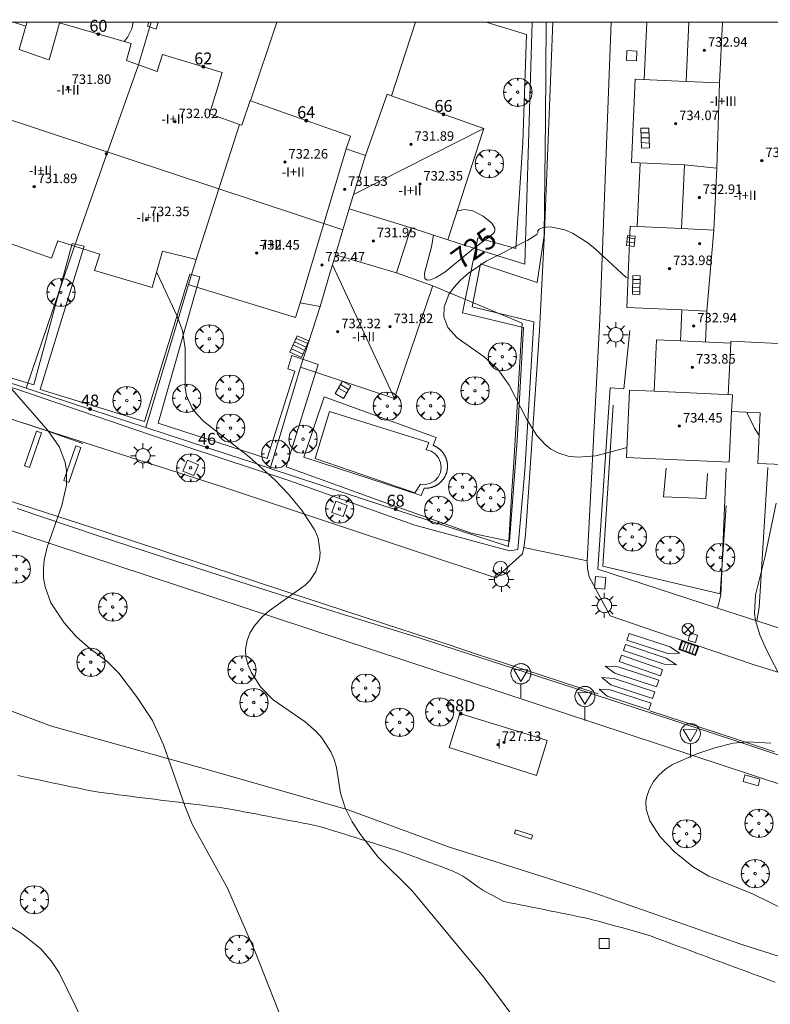
# Model space of a CAD drawing. Units: millimetres. Extents: x 423998 to 425003, y 4486999 to 4487501.
# Drawn here: x 424234 to 424298, y 4487417 to 4487500 of the extents above; entities that cross this region are included whole.
import ezdxf

# ---------------------------------------------------------------- set-up
doc = ezdxf.new("R2010")
doc.units = ezdxf.units.MM
doc.header["$MEASUREMENT"] = 0
doc.layers.get('0').update_dxf_attribs({"lineweight": 9})
for name, color, linetype, lineweight in [('1', 7, 'Continuous', 9), ('f012003p_num_plantas', 252, 'Continuous', 9), ('f022001p_portal', 7, 'Continuous', 9), ('f022001p_portal_texto', 7, 'Continuous', 9), ('f030026l_camino', 50, 'Continuous', 9), ('f031026l_pinturavial', 253, 'Continuous', 9), ('f040024s_piscina', 140, 'Continuous', 9), ('f050002l_curvanivel_cgn', 23, 'Continuous', 9), ('f050002l_curvanivel_mae', 213, 'Continuous', 9), ('f050009p_puntocotaconstruccionelevada', 211, 'Continuous', 9), ('f061013p_arbol', 91, 'Continuous', 9), ('f070045l_muro_mur', 30, 'MURO2', 9), ('f070045l_muro_tap', 11, 'MURO2', 9), ('f070045l_puerta', 11, 'Continuous', 9), ('f070047l_seto', 91, 'Continuous', 9), ('f070056l_edificacion_med', 221, 'Continuous', 9), ('f070056s_edificacion_edi', 240, 'Continuous', 9), ('f070058l_elementoconstruido_bordillo', 30, 'Continuous', 9), ('f071028l_acera_escalera', 11, 'Continuous', 9), ('f071028s_acera_escalera', 11, 'Continuous', 9), ('f081039p_poste', 7, 'Continuous', 9), ('f081046p_alcorque', 34, 'Continuous', 9), ('f081048p_armario', 7, 'Continuous', 9), ('f081049s_banco_asiento', 24, 'Continuous', 9), ('f081051p_bolardo', 7, 'Continuous', 9), ('f081055p_farola', 7, 'Continuous', 9), ('f081058p_imbornal', 7, 'Continuous', 9), ('f081065p_registro_circular', 7, 'Continuous', 9), ('f081065p_registro_cuadrado', 7, 'Continuous', 9), ('f081065s_registro_cuadrado', 7, 'Continuous', 9), ('f081068p_senal', 7, 'Continuous', 9), ('HOJAS', 7, 'Continuous', 9)]:
    doc.layers.add(name, color=color, linetype=linetype, lineweight=lineweight)
doc.styles.get("Standard").update_dxf_attribs({"font": 'arial.ttf'})
doc.styles.add('Style-s7210005_h', font='txt')
doc.linetypes.add('MURO2', pattern='A,3.1e-05,[1,muro2.shx,S=1,R=0,X=0,Y=0],-3.058844', length=3.058875)

# ---------------------------------------------------------------- blocks, each defined once
blk = doc.blocks.new('TVK2847S_ACAD_1_FMEBLOCK1')
at = {"layer": 'HOJAS'}
blk.add_lwpolyline([(-500, 250), (500, 250), (500, -250), (-500, -250)], close=True, dxfattribs=at)
blk = doc.blocks.new('punto_cota_construccion_elevada')
at = {"layer": 'f050009p_puntocotaconstruccionelevada'}
h = blk.add_hatch(color=256, dxfattribs=at)
h.dxf.hatch_style = 1
edge = h.paths.add_edge_path()
edge.add_arc((0, 0), 0.1, 0, 360)
blk.add_circle((0, 0), 0.1, dxfattribs=at)
blk = doc.blocks.new('arbol')
at = {"color": 0, "linetype": 'Continuous', "lineweight": 0, "flags": 128}
for points in [[(0.96, 0.012), (1.2, 0.036), (1.128, 0.468), (0.888, 0.804), (0.528, 0.528), (0.816, 0.876), (0.48, 1.104), (0.048, 1.176), (0.012, 0.96), (-0.048, 1.176), (-0.48, 1.104), (-0.816, 0.876), (-0.504, 0.528), (-0.864, 0.804), (-1.104, 0.468), (-1.188, 0.036), (-0.936, 0.012)], [(-0.936, 0.012), (-1.188, -0.048), (-1.104, -0.48), (-0.864, -0.804), (-0.504, -0.504), (-0.816, -0.876), (-0.48, -1.116)], [(-0.48, -1.116), (-0.048, -1.188), (0.012, -0.936), (0.048, -1.188), (0.48, -1.116), (0.816, -0.876), (0.528, -0.504), (0.888, -0.804), (1.128, -0.48), (1.2, -0.048), (0.96, 0.012)]]:
    blk.add_lwpolyline(points, dxfattribs=at)
at = {"color": 0, "linetype": 'Continuous', "lineweight": 0, "extrusion": (0, 0, -1)}
for start, end in [(180.0229, 7.59464), (7.22334, 180.0229)]:
    blk.add_arc((0, 0), 0.104, start, end, dxfattribs=at)
blk = doc.blocks.new('poste')
at = {"layer": 'f081039p_poste'}
for p, q in [((-0.354, 0.354), (0.354, -0.354)), ((-0.354, -0.354), (0.354, 0.354))]:
    blk.add_line(p, q, dxfattribs=at)
blk.add_circle((0, 0), 0.5, dxfattribs=at)
blk = doc.blocks.new('alcorque')
at = {"layer": 'f081046p_alcorque'}
blk.add_lwpolyline([(-0.5, -0.5), (0.5, -0.5), (0.5, 0.5), (-0.5, 0.5)], close=True, dxfattribs=at)
blk = doc.blocks.new('farola')
at = {"layer": '1'}
for points in [[(0, 1.05, 0), (0, 0.6, 0)], [(-1.05, 0, 0), (-0.59, 0, 0)], [(-0.75, 0.75, 0), (-0.42, 0.42, 0)], [(0.01, 0.61, 0), (0.09, 0.6, 0), (0.16, 0.58, 0), (0.24, 0.57, 0), (0.3, 0.52, 0), (0.37, 0.49, 0), (0.43, 0.43, 0), (0.48, 0.39, 0), (0.52, 0.31, 0), (0.57, 0.25, 0), (0.6, 0.18, 0), (0.61, 0.1, 0), (0.61, 0.03, 0), (0.61, -0.03, 0), (0.61, -0.11, 0), (0.6, -0.18, 0), (0.57, -0.26, 0), (0.52, -0.32, 0), (0.48, -0.39, 0), (0.43, -0.44, 0), (0.37, -0.5, 0), (0.3, -0.53, 0), (0.24, -0.57, 0), (0.16, -0.59, 0), (0.09, -0.6, 0), (0, -0.62, 0), (-0.06, -0.6, 0), (-0.14, -0.59, 0), (-0.21, -0.57, 0), (-0.27, -0.53, 0), (-0.35, -0.5, 0), (-0.41, -0.44, 0), (-0.45, -0.39, 0), (-0.5, -0.32, 0), (-0.54, -0.26, 0), (-0.57, -0.18, 0), (-0.59, -0.11, 0), (-0.59, -0.03, 0), (-0.59, 0.03, 0), (-0.59, 0.1, 0), (-0.57, 0.18, 0), (-0.54, 0.25, 0), (-0.5, 0.31, 0), (-0.45, 0.39, 0), (-0.41, 0.43, 0), (-0.35, 0.49, 0), (-0.27, 0.52, 0), (-0.21, 0.57, 0), (-0.14, 0.58, 0), (-0.06, 0.6, 0), (0.01, 0.61, 0)], [(0.75, 0.75, 0), (0.43, 0.43, 0)], [(1.05, 0, 0), (0.61, 0, 0)], [(-0.75, -0.74, 0), (-0.42, -0.41, 0)], [(0, -1.05, 0), (0, -0.62, 0)], [(0.75, -0.75, 0), (0.43, -0.44, 0)]]:
    blk.add_polyline3d(points, dxfattribs=at)
blk = doc.blocks.new('B129')
at = {"layer": 'f081065p_registro_circular'}
for points in [[(0, 0.591, 0), (0.102, 0.575, 0), (0.22, 0.543, 0), (0.331, 0.48, 0), (0.496, 0.307, 0), (0.575, 0.094, 0), (0.567, -0.134, 0), (0.528, -0.236, 0), (0.472, -0.346, 0), (0.291, -0.496, 0), (0.189, -0.559, 0), (0.071, -0.583, 0), (-0.142, -0.567, 0), (-0.26, -0.52, 0), (-0.354, -0.465, 0), (-0.512, -0.283, 0), (-0.559, -0.181, 0), (-0.583, -0.063, 0), (-0.583, 0.047, 0), (-0.559, 0.165, 0), (-0.52, 0.268, 0), (-0.449, 0.362, 0), (-0.276, 0.52, 0), (-0.157, 0.567, 0), (0, 0.591, 0)], [(0, 0.008, 0), (0, 0, 0), (0, 0.008, 0)]]:
    blk.add_polyline3d(points, dxfattribs=at)
blk = doc.blocks.new('registro_cuadrado')
at = {"layer": 'f081065p_registro_cuadrado'}
blk.add_lwpolyline([(-0.42, 0.416), (-0.42, -0.424), (0.42, -0.424), (0.42, 0.416)], close=True, dxfattribs=at)
blk.add_polyline3d([(0, 0.003, 0), (0, -0.004, 0), (0, 0.003, 0)], dxfattribs=at)
blk = doc.blocks.new('señal')
at = {"layer": 'f081068p_senal'}
for points in [[(0, 2.869, 0), (0.102, 2.852, 0), (0.205, 2.852, 0), (0.307, 2.8, 0), (0.376, 2.766, 0), (0.478, 2.715, 0), (0.563, 2.647, 0), (0.632, 2.561, 0), (0.683, 2.493, 0), (0.734, 2.391, 0), (0.785, 2.305, 0), (0.82, 2.203, 0), (0.837, 2.1, 0), (0.837, 1.981, 0), (0.82, 1.878, 0), (0.785, 1.776, 0), (0.768, 1.69, 0), (0.717, 1.588, 0), (0.666, 1.486, 0), (0.581, 1.417, 0), (0.512, 1.366, 0), (0.427, 1.281, 0), (0.324, 1.229, 0), (0.256, 1.212, 0), (0.154, 1.178, 0), (0.051, 1.161, 0), (-0.051, 1.161, 0), (-0.154, 1.178, 0), (-0.256, 1.212, 0), (-0.342, 1.229, 0), (-0.444, 1.281, 0), (-0.512, 1.366, 0), (-0.598, 1.417, 0), (-0.666, 1.486, 0), (-0.717, 1.588, 0), (-0.768, 1.69, 0), (-0.803, 1.776, 0), (-0.82, 1.878, 0), (-0.854, 1.981, 0), (-0.854, 2.1, 0), (-0.82, 2.203, 0), (-0.803, 2.305, 0), (-0.751, 2.391, 0), (-0.7, 2.493, 0), (-0.649, 2.561, 0), (-0.563, 2.647, 0), (-0.495, 2.715, 0), (-0.393, 2.766, 0), (-0.307, 2.8, 0), (-0.205, 2.852, 0), (-0.102, 2.852, 0), (0, 2.869, 0)], [(0, 1.366, 0), (-0.598, 2.356, 0), (0.581, 2.339, 0), (0, 1.366, 0)], [(0, 1.161, 0), (0, 0, 0)]]:
    blk.add_polyline3d(points, dxfattribs=at)
blk = doc.blocks.new('imbornal_izq')
at = {"layer": 'f081051p_bolardo'}
h = blk.add_hatch(color=256, dxfattribs=at)
h.dxf.hatch_style = 1
h.paths.add_polyline_path([(0, 0), (0, -0.821), (1.499, -0.821), (1.499, 0)])
h.paths.add_polyline_path([(1.434, -0.065), (1.434, -0.756), (0.065, -0.756), (0.065, -0.065)], flags=16)
for p, q in [((0, 0), (1.499, 0)), ((0, -0.821), (0, 0)), ((1.499, 0), (1.499, -0.821)), ((1.499, -0.821), (0, -0.821))]:
    blk.add_line(p, q, dxfattribs=at)
blk.add_lwpolyline([(0.065, -0.065), (1.434, -0.065), (1.434, -0.756), (0.065, -0.756)], close=True, dxfattribs=at)
for points in [[(0.339, -0.065), (0.339, -0.756)], [(0.612, -0.065), (0.612, -0.756)], [(0.886, -0.065), (0.886, -0.756)], [(1.16, -0.065), (1.16, -0.756)]]:
    blk.add_lwpolyline(points, dxfattribs=at)
for p in [(0.339, -0.065), (0.612, -0.065), (0.886, -0.065), (1.16, -0.065)]:
    blk.add_point(p, dxfattribs=at)
blk = doc.blocks.new('portal_catastro')
at = {"layer": 'f022001p_portal'}
h = blk.add_hatch(color=256, dxfattribs=at)
h.dxf.hatch_style = 1
edge = h.paths.add_edge_path()
edge.add_arc((0, 0), 0.125, 0, 360)
blk.add_circle((0, 0), 0.125, dxfattribs=at)

msp = doc.modelspace()

# ---------------------------------------------------------------- linework, layer by layer
at = {"layer": 'f030026l_camino'}
for points in [[(424315.926, 4487415.968, 724.95), (424309.404, 4487417.899, 725.07), (424295.064, 4487422.462, 724.75), (424282.694, 4487426.761, 724.67), (424270.451, 4487430.636, 724.36), (424262.011, 4487433.758, 724.05), (424250.16, 4487437.147, 723.28), (424237.045, 4487440.797, 722.44), (424225.398, 4487445.162, 722.08), (424224.577, 4487446.643, 722.06), (424224.26, 4487448.389, 722.08), (424222.911, 4487450.109, 722.09), (424221.746, 4487451.352, 722.07)], [(424297.943, 4487419.261, 724.83), (424297.466, 4487419.438, 724.83), (424296.991, 4487419.614, 724.63), (424296.516, 4487419.79, 724.8), (424296.039, 4487419.967, 724.8), (424295.559, 4487420.145, 724.8), (424295.085, 4487420.321, 724.86), (424294.605, 4487420.499, 724.86), (424294.132, 4487420.675, 724.8), (424293.651, 4487420.853, 724.8), (424293.17, 4487421.032, 724.85), (424292.699, 4487421.207, 724.84), (424292.227, 4487421.382, 724.84), (424291.757, 4487421.556, 724.77), (424291.282, 4487421.733, 724.7), (424290.805, 4487421.91, 724.7), (424290.329, 4487422.087, 724.56), (424289.852, 4487422.264, 724.56), (424289.377, 4487422.44, 724.66), (424288.899, 4487422.618, 724.66), (424288.424, 4487422.794, 724.66), (424287.942, 4487422.973, 724.66), (424287.468, 4487423.144, 724.73), (424286.986, 4487423.307, 724.73), (424286.498, 4487423.445, 724.73), (424286.007, 4487423.581, 724.68), (424285.518, 4487423.714, 724.68), (424285.027, 4487423.848, 724.6), (424284.539, 4487423.981, 724.69), (424284.047, 4487424.116, 724.74), (424283.559, 4487424.248, 724.74), (424283.068, 4487424.382, 724.74), (424282.579, 4487424.512, 724.67), (424282.086, 4487424.637, 724.64), (424281.594, 4487424.741, 724.64), (424281.093, 4487424.844, 724.66), (424280.59, 4487424.945, 724.56), (424280.097, 4487425.044, 724.56), (424279.603, 4487425.144, 724.54), (424279.112, 4487425.243, 724.54), (424278.615, 4487425.343, 724.43), (424278.116, 4487425.443, 724.43), (424277.619, 4487425.543, 724.42), (424277.12, 4487425.644, 724.42), (424276.622, 4487425.744, 724.36), (424276.119, 4487425.846, 724.39), (424275.623, 4487425.946, 724.32), (424275.125, 4487426.046, 724.32), (424274.682, 4487426.277, 724.32), (424274.237, 4487426.516, 724.31), (424273.794, 4487426.757, 724.27), (424273.346, 4487427, 724.29), (424272.921, 4487427.282, 724.29), (424272.506, 4487427.58, 724.28), (424272.098, 4487427.891, 724.27), (424271.676, 4487428.162, 724.27), (424271.236, 4487428.405, 724.29), (424270.775, 4487428.613, 724.24), (424270.31, 4487428.8, 724.24), (424269.841, 4487428.976, 724.26), (424269.368, 4487429.151, 724.17), (424268.889, 4487429.327, 724.17), (424268.416, 4487429.502, 724.17), (424267.937, 4487429.679, 724.17), (424267.464, 4487429.854, 724.17), (424266.986, 4487430.03, 724.19), (424266.506, 4487430.201, 724.19), (424266.018, 4487430.364, 724.09), (424265.539, 4487430.514, 724.09), (424265.051, 4487430.666, 724.07), (424264.571, 4487430.816, 724.07), (424264.083, 4487430.969, 724), (424263.603, 4487431.119, 724.01), (424263.115, 4487431.272, 724.01), (424262.628, 4487431.424, 724), (424262.138, 4487431.577, 723.97), (424261.654, 4487431.728, 723.97), (424261.168, 4487431.88, 723.97), (424260.688, 4487432.03, 723.89), (424260.206, 4487432.181, 723.88), (424259.716, 4487432.322, 723.83), (424259.221, 4487432.444, 723.86), (424258.724, 4487432.541, 723.86), (424258.225, 4487432.638, 723.79), (424257.728, 4487432.734, 723.8), (424257.23, 4487432.831, 723.8), (424256.732, 4487432.927, 723.73), (424256.234, 4487433.023, 723.67), (424255.736, 4487433.119, 723.67), (424255.239, 4487433.215, 723.67), (424254.737, 4487433.312, 723.59), (424254.246, 4487433.407, 723.59), (424253.751, 4487433.503, 723.55), (424253.25, 4487433.6, 723.55), (424252.756, 4487433.694, 723.45), (424252.257, 4487433.788, 723.39), (424251.761, 4487433.868, 723.39), (424251.257, 4487433.942, 723.33), (424250.761, 4487434.006, 723.33), (424250.263, 4487434.07, 723.15), (424249.758, 4487434.133, 723.15), (424249.254, 4487434.197, 723.15), (424248.75, 4487434.261, 723.15), (424248.246, 4487434.324, 723.05), (424247.743, 4487434.388, 722.98), (424247.238, 4487434.452, 722.98), (424246.735, 4487434.515, 722.91), (424246.23, 4487434.579, 722.91), (424245.728, 4487434.642, 722.78), (424245.223, 4487434.706, 722.78), (424244.721, 4487434.769, 722.78), (424244.216, 4487434.833, 722.7), (424243.714, 4487434.896, 722.7), (424243.208, 4487434.96, 722.68), (424242.707, 4487435.024, 722.58), (424242.201, 4487435.087, 722.58), (424241.699, 4487435.152, 722.56), (424241.194, 4487435.218, 722.56), (424240.697, 4487435.3, 722.46), (424240.199, 4487435.391, 722.46), (424239.7, 4487435.494, 722.46), (424239.203, 4487435.597, 722.43), (424238.706, 4487435.7, 722.46), (424238.208, 4487435.804, 722.36), (424237.711, 4487435.907, 722.36), (424237.214, 4487436.011, 722.35), (424236.717, 4487436.115, 722.35), (424236.219, 4487436.218, 722.34), (424235.723, 4487436.322, 722.34), (424235.225, 4487436.425, 722.3), (424234.729, 4487436.529, 722.3), (424234.231, 4487436.632, 722.24)]]:
    msp.add_polyline3d(points, dxfattribs=at)
at = {"layer": 'f031026l_pinturavial'}
for points in [[(424239.689, 4487464.562, 723.172), (424238.1, 4487465.121, 723.183), (424236.688, 4487465.619, 723.193), (424235.981, 4487465.863, 723.192), (424234.917, 4487466.219, 723.172), (424234.354, 4487466.401, 723.151), (424233.226, 4487466.753, 723.091), (424230.962, 4487467.435, 722.935), (424229.83, 4487467.777, 722.86)], [(424234.785, 4487462.684, 722.949), (424235.79, 4487465.613, 723.192), (424236.22, 4487465.466, 723.192), (424235.214, 4487462.536, 722.949), (424234.785, 4487462.684, 722.949)], [(424238.086, 4487461.445, 723.117), (424239.092, 4487464.375, 723.172), (424239.521, 4487464.227, 723.172), (424238.515, 4487461.298, 723.117), (424238.086, 4487461.445, 723.117)], [(424283.047, 4487443.5, 724.81), (424275.16, 4487446.081, 724.654), (424273.056, 4487446.775, 724.591), (424270.254, 4487447.705, 724.475), (424268.852, 4487448.167, 724.42), (424265.076, 4487449.405, 724.297), (424260.039, 4487451.052, 724.133), (424257.523, 4487451.878, 724.03), (424249.407, 4487454.545, 723.64), (424241.389, 4487457.18, 723.25), (424238.461, 4487458.134, 723.117), (424234.552, 4487459.396, 722.949), (424232.598, 4487460.029, 722.86), (424227.674, 4487461.631, 722.626)], [(424288.921, 4487446.897, 724.81), (424285.457, 4487448.031, 724.81), (424285.65, 4487448.582, 724.81), (424289.111, 4487447.455, 724.81), (424289.907, 4487446.941, 724.81), (424288.921, 4487446.897, 724.81)], [(424288.614, 4487445.994, 724.81), (424285.187, 4487447.15, 724.81), (424285.359, 4487447.668, 724.81), (424288.785, 4487446.497, 724.81), (424289.652, 4487445.956, 724.81), (424288.614, 4487445.994, 724.81)], [(424288.462, 4487445.547, 724.81), (424288.287, 4487445.035, 724.81), (424284.831, 4487446.224, 724.81), (424285.019, 4487446.758, 724.81), (424288.462, 4487445.547, 724.81)], [(424287.968, 4487444.098, 724.81), (424284.466, 4487445.238, 724.81), (424283.653, 4487445.839, 724.81), (424284.73, 4487445.784, 724.81), (424288.156, 4487444.649, 724.81), (424287.968, 4487444.098, 724.81)], [(424287.634, 4487443.115, 724.81), (424284.132, 4487444.255, 724.81), (424283.351, 4487444.873, 724.81), (424284.396, 4487444.801, 724.81), (424287.821, 4487443.666, 724.81), (424287.634, 4487443.115, 724.81)], [(424287.314, 4487442.176, 724.81), (424283.812, 4487443.316, 724.81), (424283.129, 4487443.901, 724.81), (424284.076, 4487443.861, 724.81), (424287.501, 4487442.726, 724.81), (424287.314, 4487442.176, 724.81)], [(424297.885, 4487438.641, 725.036), (424294.779, 4487439.663, 724.957), (424287.407, 4487442.094, 724.81)]]:
    msp.add_polyline3d(points, dxfattribs=at)
at = {"layer": 'f040024s_piscina'}
msp.add_polyline3d([(424267.625, 4487460.416, 724.616), (424263.175, 4487461.946, 724.538), (424259.245, 4487463.316, 724.538), (424260.445, 4487467.246, 724.705), (424265.735, 4487465.596, 724.538), (424268.795, 4487464.646, 724.616), (424268.585, 4487464.046, 724.616), (424268.995, 4487463.926, 724.616), (424269.345, 4487463.686, 724.616), (424269.625, 4487463.366, 724.616), (424269.795, 4487462.976, 724.616), (424269.855, 4487462.546, 724.616), (424269.785, 4487462.126, 724.616), (424269.595, 4487461.746, 724.616), (424269.305, 4487461.426, 724.616), (424268.935, 4487461.216, 724.616), (424268.515, 4487461.106, 724.616), (424268.095, 4487461.136, 724.616)], close=True, dxfattribs=at)
at = {"layer": 'f050002l_curvanivel_cgn'}
for points in [[(424243.931, 4487500, 724), (424243.82, 4487499.456, 724), (424243.488, 4487498.781, 724), (424243.18, 4487498.365, 724)], [(424285.483, 4487464.243, 724), (424282.86, 4487463.537, 724), (424281.355, 4487463.411, 724), (424280.534, 4487463.512, 724), (424279.757, 4487463.748, 724), (424279.078, 4487464.103, 724), (424278.598, 4487464.469, 724), (424277.895, 4487465.239, 724), (424277.061, 4487466.575, 724), (424275.556, 4487469.478, 724), (424274.611, 4487470.815, 724), (424273.461, 4487471.852, 724), (424271.182, 4487473.453, 724), (424270.394, 4487474.315, 724), (424270.055, 4487475.209, 724), (424270.092, 4487476.063, 724), (424270.489, 4487477.103, 724), (424270.897, 4487477.692, 724), (424271.457, 4487478.301, 724), (424272.142, 4487478.9, 724), (424273.618, 4487479.902, 724), (424277.129, 4487481.655, 724), (424277.887, 4487482.131, 724), (424277.967, 4487482.312, 724), (424277.979, 4487482.461, 724), (424278.098, 4487482.592, 724), (424278.418, 4487482.731, 724), (424279.042, 4487482.781, 724), (424280.241, 4487482.525, 724), (424280.903, 4487482.247, 724), (424282.175, 4487481.456, 724), (424282.835, 4487480.924, 724), (424285.373, 4487478.564, 724), (424285.564, 4487478.481, 724)], [(424245.896, 4487478.992, 724), (424245.913, 4487478.962, 724), (424247.589, 4487475.343, 724), (424248.071, 4487474.076, 724), (424248.301, 4487472.548, 724), (424248.288, 4487469.266, 724), (424248.422, 4487468.578, 724), (424248.901, 4487467.53, 724), (424249.281, 4487467.024, 724), (424249.878, 4487466.428, 724), (424253.683, 4487463.434, 724), (424255.887, 4487461.488, 724), (424256.979, 4487460.331, 724), (424258.096, 4487458.992, 724), (424259.225, 4487457.288, 724), (424259.493, 4487456.606, 724), (424259.657, 4487455.379, 724), (424259.6, 4487454.771, 724), (424259.287, 4487453.789, 724), (424258.795, 4487453.047, 724), (424258.392, 4487452.64, 724), (424255.365, 4487450.48, 724), (424254.744, 4487449.946, 724), (424254.1, 4487449.201, 724), (424253.751, 4487448.618, 724), (424253.51, 4487448.003, 724), (424253.383, 4487447.247, 724), (424253.414, 4487446.645, 724), (424253.575, 4487445.98, 724), (424253.847, 4487445.328, 724), (424254.643, 4487444.09, 724), (424255.699, 4487442.998, 724), (424258.401, 4487441.153, 724), (424259.328, 4487440.346, 724), (424259.801, 4487439.807, 724), (424260.561, 4487438.621, 724), (424260.835, 4487437.987, 724), (424261.032, 4487437.317, 724), (424261.384, 4487435.155, 724), (424261.768, 4487433.921, 724), (424262.343, 4487432.759, 724), (424263.042, 4487431.669, 724), (424264.552, 4487429.767, 724), (424267.416, 4487426.936, 724), (424273.408, 4487419.717, 724), (424278.7, 4487412.606, 724)], [(424233.722, 4487469.147, 723), (424236.76, 4487465.62, 723), (424237.718, 4487464.27, 723), (424238.194, 4487462.964, 723), (424238.308, 4487462.267, 723), (424238.305, 4487461.05, 723), (424237.931, 4487459.355, 723), (424236.682, 4487455.833, 723), (424236.442, 4487454.765, 723), (424236.369, 4487454.018, 723), (424236.385, 4487453.278, 723), (424236.509, 4487452.497, 723), (424236.999, 4487451.169, 723), (424238.114, 4487449.473, 723), (424239.126, 4487448.339, 723), (424240.312, 4487447.308, 723), (424241.696, 4487446.255, 723), (424242.719, 4487445.26, 723), (424244.217, 4487443.298, 723), (424245.541, 4487441.275, 723), (424246.483, 4487439.209, 723), (424248.267, 4487434.078, 723), (424248.902, 4487432.562, 723), (424251.868, 4487427.173, 723), (424254.182, 4487421.825, 723), (424256.925, 4487414.915, 723)], [(424231.441, 4487425.256, 722), (424234.525, 4487423.365, 722), (424236.14, 4487422.092, 722), (424237.032, 4487421.056, 722), (424237.688, 4487420.044, 722), (424239.817, 4487415.686, 722)]]:
    msp.add_polyline3d(points, dxfattribs=at)
at = {"layer": 'f050002l_curvanivel_mae'}
for points in [[(424269.186, 4487482.1, 725), (424269.035, 4487481.103, 725), (424268.431, 4487478.888, 725), (424268.455, 4487478.433, 725), (424268.662, 4487478.311, 725), (424268.932, 4487478.325, 725), (424269.368, 4487478.49, 725), (424270.141, 4487478.982, 725), (424272.56, 4487480.964, 725), (424273.943, 4487481.968, 725), (424274.294, 4487482.315, 725), (424274.368, 4487482.494, 725), (424274.351, 4487482.686, 725), (424274.097, 4487483.085, 725), (424273.388, 4487483.678, 725), (424272.5, 4487484.139, 725), (424271.792, 4487484.253, 725), (424271.171, 4487484.105, 725)], [(424295.566, 4487467.192, 725), (424295.61, 4487467.065, 725), (424296.208, 4487465.865, 725), (424296.589, 4487465.23, 725)], [(424298.029, 4487459.554, 725), (424297.089, 4487454.988, 725), (424296.3, 4487451.83, 725), (424296.201, 4487450.307, 725), (424296.29, 4487449.682, 725), (424296.658, 4487448.462, 725), (424297.206, 4487447.208, 725), (424298.53, 4487444.629, 725)], [(424297.575, 4487439.361, 725), (424295.648, 4487439.483, 725), (424294.399, 4487439.375, 725), (424292.861, 4487438.982, 725), (424291.356, 4487438.477, 725), (424289.306, 4487437.57, 725), (424288.714, 4487437.175, 725), (424288.166, 4487436.682, 725), (424287.712, 4487436.126, 725), (424287.362, 4487435.524, 725), (424287.135, 4487434.889, 725), (424287.063, 4487434.458, 725), (424287.083, 4487433.808, 725), (424287.394, 4487432.839, 725), (424288.269, 4487431.49, 725), (424289.486, 4487430.228, 725), (424291.084, 4487428.926, 725), (424292.36, 4487428.173, 725), (424296.034, 4487426.687, 725), (424300.782, 4487424.359, 725)]]:
    msp.add_polyline3d(points, dxfattribs=at)
at = {"layer": 'f070045l_muro_mur'}
for p, q in [((424287.139, 4487500, 725.428), (424286.915, 4487495.181, 724.708)), ((424286.594, 4487488.156, 724.646), (424286.344, 4487482.818, 724.306))]:
    msp.add_line(p, q, dxfattribs=at)
for points in [[(424293.834, 4487462.485, 724.538), (424293.384, 4487451.815, 724.891), (424293.085, 4487450.717, 724.891), (424283.034, 4487453.986, 724.673), (424284.054, 4487469.256, 723.778), (424285.224, 4487469.176, 723.778), (424285.724, 4487474.066, 723.778)], [(424288.764, 4487462.505, 724.538), (424288.544, 4487460.086, 724.538), (424292.104, 4487459.936, 724.538), (424292.254, 4487462.055, 724.538)], [(424296.405, 4487449.638, 724.891), (424296.594, 4487450.775, 724.891), (424297.334, 4487462.555, 726.212)]]:
    msp.add_polyline3d(points, dxfattribs=at)
at = {"layer": 'f070045l_muro_tap'}
for p, q in [((424235, 4487500, 723.944), (424234.894, 4487499.666, 723.923)), ((424245.446, 4487500, 725.251), (424244.384, 4487496.416, 725.088)), ((424256.009, 4487500, 724.553), (424253.804, 4487493.386, 724.634)), ((424267.673, 4487500, 724.412), (424265.654, 4487493.816, 724.268)), ((424234.934, 4487469.206, 723.5), (424238.984, 4487481.166, 724.95)), ((424244.994, 4487465.906, 723.498), (424248.574, 4487477.946, 724.68)), ((424248.804, 4487477.866, 724.68), (424248.804, 4487477.866, 724.68)), ((424258.014, 4487470.996, 724.705), (424255.464, 4487462.476, 724.028)), ((424236.689, 4487468.63, 723.5), (424234.934, 4487469.206, 723.5)), ((424244.994, 4487465.906, 723.498), (424238.825, 4487467.93, 723.499)), ((424275.917, 4487462.538, 724.581), (424275.8, 4487460.607, 724.565))]:
    msp.add_line(p, q, dxfattribs=at)
for points in [[(424277.512, 4487500, 724.761), (424276.884, 4487479.636, 725.418), (424274.624, 4487480.356, 725.418), (424270.394, 4487481.706, 725.418)], [(424307.816, 4487500, 727.382), (424304.67, 4487446.95, 726.047), (424296.405, 4487449.638, 724.891)], [(424269.145, 4487477.825, 725.418), (424276.656, 4487474.682, 724.682), (424275.917, 4487462.538, 724.581)], [(424234.934, 4487469.206, 723.5), (424230.701, 4487470.59, 723.288), (424229.007, 4487471.144, 723.203), (424225.424, 4487472.316, 723.024)], [(424255.464, 4487462.476, 724.028), (424254.09, 4487462.926, 723.958), (424251.932, 4487463.633, 723.849), (424244.994, 4487465.906, 723.498)], [(424275.8, 4487460.607, 724.565), (424275.514, 4487455.906, 724.526), (424262.024, 4487460.316, 724.538), (424255.464, 4487462.476, 724.028)]]:
    msp.add_polyline3d(points, dxfattribs=at)
at = {"layer": 'f070045l_puerta'}
for p, q in [((424236.689, 4487468.63, 723.5), (424238.825, 4487467.93, 723.499)), ((424251.932, 4487463.633, 723.849), (424254.09, 4487462.926, 723.958)), ((424275.917, 4487462.538, 724.581), (424275.8, 4487460.607, 724.565)), ((424296.405, 4487449.638, 725.04), (424293.085, 4487450.717, 724.82))]:
    msp.add_line(p, q, dxfattribs=at)
at = {"layer": 'f070047l_seto'}
msp.add_line((424245.123, 4487499.672, 725.765), (424245.234, 4487500, 725.762), dxfattribs=at)
for points in [[(424278.686, 4487500, 724.747), (424278.631, 4487491.774, 724.646), (424278.516, 4487482.071, 724.234), (424277.933, 4487478.112, 724.234), (424273.142, 4487479.667, 725.418), (424272.448, 4487476.068, 724.682), (424277.626, 4487474.796, 723.778), (424276.879, 4487462.303, 724.616), (424276.294, 4487455.66, 724.526), (424275.6, 4487455.54, 724.526), (424267.633, 4487457.683, 724.616), (424257.104, 4487461.421, 724.538), (424245.293, 4487465.31, 723.498), (424233.973, 4487469.184, 723.5), (424221.829, 4487472.454, 723.024), (424216.524, 4487474.095, 722.612), (424214.508, 4487475.122, 722.612), (424211.225, 4487476.535, 722.612), (424201.182, 4487479.588, 723.579), (424204.021, 4487488.488, 724.138), (424205.815, 4487494.005, 724.138)], [(424223.103, 4487473.246, 723.024), (424235.579, 4487469.49, 723.5), (424238.797, 4487481.375, 724.95), (424239.797, 4487481.162, 724.95), (424236.094, 4487469.101, 723.5), (424244.867, 4487466.43, 723.498), (424248.69, 4487478.809, 724.68), (424249.548, 4487478.574, 724.68), (424246.036, 4487466.278, 723.498), (424255.193, 4487463.309, 724.028), (424257.534, 4487470.66, 724.705), (424256.942, 4487470.857, 724.336), (424257.29, 4487471.955, 724.705), (424259.505, 4487471.207, 724.705), (424256.808, 4487462.611, 724.028), (424265.009, 4487459.621, 724.538), (424272.356, 4487457.028, 724.616), (424275.605, 4487456.362, 724.526), (424276.229, 4487464.819, 724.616), (424276.776, 4487474.323, 724.682), (424271.638, 4487475.569, 724.682), (424272.924, 4487481.862, 725.418), (424276.135, 4487480.957, 725.418), (424276.705, 4487489.888, 724.429), (424277.032, 4487498.952, 724.758), (424273.628, 4487500, 724.658)], [(424246.037, 4487500, 725.76), (424245.858, 4487499.423, 725.765), (424245.123, 4487499.672, 725.765)], [(424293.819, 4487459.347, 724.538), (424293.33, 4487451.918, 724.891), (424283.452, 4487454.259, 724.673), (424284.323, 4487467.796, 723.778)]]:
    msp.add_polyline3d(points, dxfattribs=at)
at = {"layer": 'f070056l_edificacion_med'}
for p, q in [((424221.865, 4487495.656, 732.955), (424261.575, 4487482.536, 732.955)), ((424293.265, 4487494.896, 737.005), (424293.025, 4487487.716, 737.005)), ((424273.425, 4487491.056, 732.605), (424262.465, 4487485.506, 732.605)), ((424261.855, 4487489.336, 724.268), (424257.975, 4487476.406, 724.705)), ((424267.325, 4487482.706, 725.418), (424262.095, 4487484.306, 724.924)), ((424292.795, 4487482.516, 737.005), (424292.205, 4487475.696, 737.005)), ((424266.085, 4487478.916, 724.924), (424260.945, 4487480.446, 724.924)), ((424260.694, 4487479.584, 733.575), (424265.915, 4487468.346, 733.575)), ((424293.985, 4487468.666, 725.083), (424294.225, 4487472.996, 725.083))]:
    msp.add_line(p, q, dxfattribs=at)
for points in [[(424290.465, 4487495.016, 725.355), (424293.265, 4487494.896, 725.355), (424293.51, 4487500, 725.505)], [(424244.385, 4487496.416, 725.088), (424241.775, 4487489.076, 725.088), (424241.695, 4487488.836, 725.088), (424238.985, 4487481.166, 724.95)], [(424252.885, 4487491.386, 724.634), (424251.135, 4487485.986, 724.68), (424249.215, 4487480.046, 724.68)], [(424263.475, 4487488.796, 724.268), (424262.465, 4487485.506, 724.924), (424262.085, 4487484.226, 724.924), (424261.575, 4487482.536, 724.924), (424260.925, 4487480.356, 724.924), (424260.694, 4487479.584, 724.924), (424260.515, 4487478.986, 724.924), (424259.655, 4487476.086, 724.705)], [(424290.075, 4487482.646, 725.284), (424292.795, 4487482.516, 725.284), (424293.025, 4487487.716, 725.355), (424290.315, 4487487.996, 725.355)], [(424292.095, 4487473.096, 725.083), (424292.205, 4487475.696, 725.083), (424290.085, 4487475.796, 725.083)], [(424289.985, 4487473.196, 725.083), (424294.225, 4487472.996, 725.083), (424294.225, 4487473.176, 725.083), (424299.905, 4487472.905, 726.574)], [(424287.775, 4487468.956, 725.083), (424294.345, 4487468.656, 725.083), (424294.285, 4487467.246, 725.083)]]:
    msp.add_polyline3d(points, dxfattribs=at)
at = {"layer": 'f070056s_edificacion_edi'}
msp.add_polyline3d([(424233.856, 4487500, 724.021), (424234.895, 4487499.666, 723.923), (424234.335, 4487497.716, 723.923), (424236.675, 4487496.886, 724.15), (424236.855, 4487496.826, 724.15), (424237.395, 4487498.726, 725.765), (424237.735, 4487499.936, 725.765), (424243.765, 4487498.196, 725.765), (424243.365, 4487496.786, 725.088), (424244.385, 4487496.416, 725.088), (424245.935, 4487495.866, 725.088), (424245.965, 4487495.956, 725.088), (424246.405, 4487497.276, 725.765), (424251.405, 4487495.776, 724.634), (424250.955, 4487494.296, 724.634), (424250.355, 4487492.306, 724.634), (424250.365, 4487492.296, 724.634), (424252.885, 4487491.386, 724.634), (424253.065, 4487491.326, 724.634), (424253.765, 4487493.406, 724.634), (424253.805, 4487493.386, 724.634), (424262.225, 4487490.406, 724.268), (424261.855, 4487489.336, 724.268), (424263.475, 4487488.796, 724.268), (424265.305, 4487493.946, 724.268), (424265.655, 4487493.816, 724.268), (424273.425, 4487491.056, 724.429), (424273.335, 4487490.796, 724.429), (424270.395, 4487481.706, 725.418), (424267.325, 4487482.706, 725.418), (424267.275, 4487482.576, 725.418), (424266.705, 4487480.846, 724.924), (424266.085, 4487478.916, 724.924), (424269.145, 4487477.826, 725.418), (424269.095, 4487477.686, 725.418), (424265.925, 4487468.376, 724.705), (424265.915, 4487468.346, 724.705), (424258.015, 4487470.996, 724.705), (424259.655, 4487476.086, 724.705), (424257.975, 4487476.406, 724.705), (424257.595, 4487475.176, 724.705), (424248.805, 4487477.866, 724.68), (424248.575, 4487477.946, 724.68), (424249.215, 4487480.046, 724.68), (424246.405, 4487480.736, 724.95), (424245.915, 4487479.056, 724.95), (424245.515, 4487477.696, 724.95), (424240.685, 4487479.116, 724.95), (424241.115, 4487480.486, 724.95), (424238.985, 4487481.166, 724.95), (424237.575, 4487481.606, 724.95), (424237.065, 4487480.146, 724.95), (424231.975, 4487481.936, 724.013)], dxfattribs=at)
for points in [[(424301.129, 4487500, 726.644), (424299.895, 4487472.655, 726.574), (424303.165, 4487472.505, 726.574), (424302.715, 4487462.625, 726.212), (424296.485, 4487462.895, 724.538), (424296.675, 4487467.145, 725.083), (424294.285, 4487467.246, 725.083), (424294.085, 4487463.005, 724.538), (424285.445, 4487463.386, 724.233), (424285.695, 4487469.056, 723.778), (424287.775, 4487468.956, 725.083), (424287.965, 4487473.296, 725.083), (424289.985, 4487473.196, 725.083), (424290.085, 4487475.796, 725.083), (424285.455, 4487475.996, 723.778), (424285.755, 4487482.846, 724.234), (424290.075, 4487482.646, 725.284), (424290.315, 4487487.996, 725.355), (424285.855, 4487488.196, 724.646), (424286.165, 4487495.216, 724.646), (424290.465, 4487495.016, 725.355), (424290.688, 4487500, 725.497)], [(424277.865, 4487436.636, 724.851), (424270.525, 4487439.006, 724.634), (424271.425, 4487441.856, 724.634), (424277.075, 4487440.106, 724.829), (424278.775, 4487439.586, 724.829)]]:
    msp.add_polyline3d(points, close=True, dxfattribs=at)
at = {"layer": 'f070058l_elementoconstruido_bordillo'}
msp.add_line((424282.12, 4487454.711, 724.56), (424276.787, 4487455.831, 724.49), dxfattribs=at)
for points in [[(424279.231, 4487500, 724.836), (424278.528, 4487482.333, 724.168), (424278.105, 4487474.06, 723.772), (424277.116, 4487459.247, 724.443), (424276.932, 4487456.869, 724.582), (424276.787, 4487455.831, 724.627), (424276.7, 4487455.295, 724.654), (424274.441, 4487453.264, 724.923), (424267.682, 4487455.501, 724.729), (424251.351, 4487460.951, 723.879), (424234.37, 4487466.377, 723.154), (424219.5, 4487471.331, 722.781), (424206.867, 4487475.329, 722.826), (424192.509, 4487480.086, 723.123), (424174.349, 4487486.099, 723.659), (424160.826, 4487490.41, 724.087), (424159.731, 4487490.759, 724.122), (424154.37, 4487492.512, 724.13), (424147.209, 4487494.853, 724.14), (424134.244, 4487498.901, 724.455)], [(424383.57, 4487417.92, 726.29), (424381.368, 4487418.668, 726.24), (424371.658, 4487421.609, 726.12), (424358.4, 4487425.915, 726.01), (424340.199, 4487431.839, 725.77), (424324.636, 4487436.887, 725.58), (424310.683, 4487441.477, 725.34), (424296.102, 4487445.966, 724.94), (424287.915, 4487448.753, 724.9), (424284.071, 4487450.061, 724.69), (424282.307, 4487453.342, 724.56), (424282.147, 4487454.041, 724.56), (424282.12, 4487454.711, 724.56), (424283.198, 4487475.029, 723.71), (424284.142, 4487500, 724.592)], [(424269.169, 4487464.408, 724.56), (424269.2, 4487464.396, 724.56), (424269.23, 4487464.384, 724.56), (424269.26, 4487464.371, 724.56), (424269.29, 4487464.357, 724.56), (424269.32, 4487464.343, 724.56), (424269.349, 4487464.329, 724.56), (424269.379, 4487464.314, 724.56), (424269.408, 4487464.298, 724.56), (424269.436, 4487464.282, 724.56), (424269.465, 4487464.266, 724.56), (424269.493, 4487464.249, 724.56), (424269.52, 4487464.231, 724.56), (424269.548, 4487464.213, 724.56), (424269.575, 4487464.195, 724.56), (424269.602, 4487464.176, 724.56), (424269.628, 4487464.156, 724.56), (424269.654, 4487464.136, 724.56), (424269.68, 4487464.116, 724.56), (424269.706, 4487464.095, 724.56), (424269.731, 4487464.074, 724.56), (424269.755, 4487464.052, 724.56), (424269.78, 4487464.03, 724.56), (424269.803, 4487464.007, 724.58), (424269.827, 4487463.984, 724.58), (424269.85, 4487463.961, 724.58), (424269.873, 4487463.937, 724.58), (424269.895, 4487463.913, 724.58), (424269.917, 4487463.888, 724.58), (424269.938, 4487463.863, 724.58), (424269.959, 4487463.838, 724.58), (424269.979, 4487463.812, 724.58), (424269.999, 4487463.786, 724.58), (424270.019, 4487463.76, 724.58), (424270.038, 4487463.733, 724.58), (424270.056, 4487463.706, 724.58), (424270.075, 4487463.679, 724.58), (424270.092, 4487463.651, 724.58), (424270.109, 4487463.623, 724.58), (424270.126, 4487463.595, 724.58), (424270.142, 4487463.566, 724.58), (424270.158, 4487463.537, 724.58), (424270.173, 4487463.508, 724.58), (424270.188, 4487463.479, 724.58), (424270.202, 4487463.449, 724.58), (424270.215, 4487463.419, 724.58), (424270.228, 4487463.389, 724.58), (424270.241, 4487463.359, 724.58), (424270.253, 4487463.328, 724.55), (424270.264, 4487463.297, 724.55), (424270.275, 4487463.266, 724.55), (424270.285, 4487463.235, 724.55), (424270.295, 4487463.204, 724.55), (424270.304, 4487463.172, 724.55), (424270.313, 4487463.14, 724.55), (424270.321, 4487463.109, 724.55), (424270.329, 4487463.077, 724.55), (424270.336, 4487463.045, 724.55), (424270.342, 4487463.012, 724.55), (424270.348, 4487462.98, 724.55), (424270.353, 4487462.948, 724.55), (424270.358, 4487462.915, 724.55), (424270.362, 4487462.883, 724.55), (424270.366, 4487462.85, 724.55), (424270.369, 4487462.817, 724.55), (424270.371, 4487462.784, 724.55), (424270.373, 4487462.752, 724.59), (424270.374, 4487462.719, 724.59), (424270.375, 4487462.686, 724.59), (424270.375, 4487462.653, 724.59), (424270.374, 4487462.62, 724.59), (424270.373, 4487462.587, 724.59), (424270.372, 4487462.555, 724.59), (424270.369, 4487462.522, 724.59), (424270.367, 4487462.489, 724.59), (424270.363, 4487462.456, 724.59), (424270.359, 4487462.424, 724.59), (424270.355, 4487462.391, 724.59), (424270.35, 4487462.359, 724.59), (424270.344, 4487462.327, 724.59), (424270.338, 4487462.294, 724.59), (424270.331, 4487462.262, 724.59), (424270.324, 4487462.23, 724.59), (424270.316, 4487462.198, 724.59), (424270.307, 4487462.167, 724.52), (424270.298, 4487462.135, 724.52), (424270.288, 4487462.104, 724.52), (424270.278, 4487462.072, 724.52), (424270.268, 4487462.041, 724.52), (424270.256, 4487462.01, 724.52), (424270.245, 4487461.98, 724.52), (424270.232, 4487461.949, 724.52), (424270.219, 4487461.919, 724.52), (424270.206, 4487461.889, 724.52), (424270.192, 4487461.859, 724.52), (424270.178, 4487461.83, 724.52), (424270.163, 4487461.801, 724.52), (424270.147, 4487461.772, 724.52), (424270.131, 4487461.743, 724.52), (424270.115, 4487461.715, 724.52), (424270.098, 4487461.686, 724.52), (424270.08, 4487461.659, 724.52), (424270.062, 4487461.631, 724.52), (424270.044, 4487461.604, 724.52), (424270.025, 4487461.577, 724.52), (424270.006, 4487461.551, 724.52), (424269.986, 4487461.524, 724.52), (424269.965, 4487461.499, 724.52), (424269.945, 4487461.473, 724.52), (424269.923, 4487461.448, 724.52), (424269.902, 4487461.423, 724.52), (424269.88, 4487461.399, 724.52), (424269.857, 4487461.375, 724.52), (424269.834, 4487461.352, 724.52), (424269.811, 4487461.329, 724.52), (424269.787, 4487461.306, 724.52), (424269.763, 4487461.284, 724.52), (424269.739, 4487461.262, 724.52), (424269.714, 4487461.24, 724.52), (424269.688, 4487461.219, 724.52), (424269.663, 4487461.199, 724.52), (424269.637, 4487461.179, 724.52), (424269.61, 4487461.159, 724.52), (424269.584, 4487461.14, 724.52), (424269.557, 4487461.121, 724.52), (424269.529, 4487461.103, 724.52), (424269.502, 4487461.085, 724.52), (424269.474, 4487461.068, 724.52), (424269.445, 4487461.051, 724.52), (424269.417, 4487461.035, 724.52), (424269.388, 4487461.02, 724.52), (424269.359, 4487461.004, 724.52), (424269.329, 4487460.99, 724.58), (424269.3, 4487460.975, 724.58), (424269.27, 4487460.962, 724.58), (424269.24, 4487460.949, 724.58), (424269.209, 4487460.936, 724.58), (424269.179, 4487460.924, 724.58), (424269.148, 4487460.913, 724.58), (424269.117, 4487460.902, 724.51), (424269.086, 4487460.891, 724.53), (424269.055, 4487460.881, 724.53), (424269.023, 4487460.872, 724.53), (424268.992, 4487460.863, 724.53), (424268.96, 4487460.855, 724.53), (424268.928, 4487460.848, 724.53), (424268.896, 4487460.84, 724.53), (424268.864, 4487460.834, 724.53), (424268.831, 4487460.828, 724.53), (424268.799, 4487460.823, 724.53), (424268.766, 4487460.818, 724.53), (424268.734, 4487460.814, 724.53), (424268.701, 4487460.81, 724.53), (424268.668, 4487460.807, 724.53), (424268.636, 4487460.804, 724.53), (424268.603, 4487460.803, 724.53), (424268.57, 4487460.801, 724.53), (424268.537, 4487460.8, 724.53), (424268.504, 4487460.8, 724.53), (424268.472, 4487460.801, 724.53), (424268.439, 4487460.802, 724.53), (424268.406, 4487460.803, 724.53), (424268.172, 4487460.186, 724.52), (424258.273, 4487463.421, 724.42), (424259.998, 4487468.497, 724.55), (424269.424, 4487465.08, 724.27), (424269.169, 4487464.408, 724.56)], [(424298.24, 4487385.016, 723.66), (424305.23, 4487382.988, 724.06), (424320.538, 4487428.584, 725.55), (424226.447, 4487459.6, 722.5), (424225.846, 4487459.627, 722.5), (424225.303, 4487459.309, 722.49), (424210.204, 4487424.626, 721.11)], [(424303.69, 4487436.542, 725.15), (424294.8, 4487439.488, 725.06), (424285.902, 4487442.411, 724.83), (424276.996, 4487445.311, 724.68), (424268.082, 4487448.188, 724.37), (424261.266, 4487450.29, 724.11), (424254.464, 4487452.432, 723.87), (424247.678, 4487454.614, 723.65), (424240.909, 4487456.835, 723.21), (424234.158, 4487459.096, 722.78)]]:
    msp.add_polyline3d(points, dxfattribs=at)
at = {"layer": 'f071028l_acera_escalera'}
for p, q in [((424286.658, 4487490.704, 725.76), (424287.334, 4487490.708, 725.701)), ((424286.667, 4487490.288, 726.066), (424287.344, 4487490.261, 725.955)), ((424286.677, 4487489.871, 726.373), (424287.354, 4487489.814, 726.208)), ((424285.463, 4487481.527, 724.579), (424286.101, 4487481.445, 724.459)), ((424285.5, 4487481.89, 724.349), (424286.134, 4487481.767, 724.331)), ((424285.963, 4487478.04, 726.866), (424286.574, 4487478.02, 726.866)), ((424285.973, 4487478.37, 726.666), (424286.585, 4487478.363, 726.659)), ((424285.942, 4487477.383, 727.263), (424286.553, 4487477.361, 727.265)), ((424285.953, 4487477.723, 727.057), (424286.564, 4487477.696, 727.062)), ((424257.503, 4487473.116, 725.131), (424258.492, 4487472.676, 725.059)), ((424257.632, 4487473.404, 724.894), (424258.621, 4487472.963, 724.862)), ((424257.244, 4487472.538, 725.606), (424258.231, 4487472.093, 725.458)), ((424257.395, 4487472.874, 725.329), (424258.365, 4487472.391, 725.254)), ((424261.2, 4487469.217, 725.137), (424261.901, 4487468.832, 725.124)), ((424261.385, 4487469.534, 724.909), (424262.058, 4487469.102, 724.93))]:
    msp.add_line(p, q, dxfattribs=at)
at = {"layer": 'f071028s_acera_escalera'}
for points in [[(424286.687, 4487489.418, 726.71), (424286.649, 4487491.084, 725.48), (424287.325, 4487491.1, 725.48), (424287.363, 4487489.433, 726.42)], [(424286.069, 4487481.14, 724.58), (424285.429, 4487481.206, 724.78), (424285.518, 4487482.06, 724.24), (424286.158, 4487481.993, 724.24)], [(424286.546, 4487477.111, 727.42), (424285.934, 4487477.131, 727.42), (424285.983, 4487478.692, 726.47), (424286.595, 4487478.672, 726.47)], [(424258.103, 4487471.808, 725.655), (424257.115, 4487472.25, 725.845), (424257.733, 4487473.63, 724.705), (424258.721, 4487473.187, 724.705)], [(424261.623, 4487468.356, 725.465), (424260.933, 4487468.759, 725.465), (424261.547, 4487469.811, 724.705), (424262.237, 4487469.408, 724.705)]]:
    msp.add_polyline3d(points, close=True, dxfattribs=at)
at = {"layer": 'f081048p_armario'}
msp.add_polyline3d([(424295.245, 4487436.145, 726), (424296.505, 4487435.775, 726.06), (424296.665, 4487436.335, 726.06), (424295.405, 4487436.695, 726.06)], close=True, dxfattribs=at)
at = {"layer": 'f081049s_banco_asiento'}
msp.add_polyline3d([(424276.111, 4487432.074, 724.649), (424277.535, 4487431.614, 724.851), (424277.431, 4487431.292, 724.851), (424276.007, 4487431.752, 724.649)], close=True, dxfattribs=at)
at = {"layer": 'f081065s_registro_cuadrado'}
for points in [[(424283.608, 4487452.311, 724.673), (424282.75, 4487452.391, 724.673), (424282.842, 4487453.372, 724.673), (424283.7, 4487453.292, 724.673)], [(424291.419, 4487448.443, 724.891), (424291.252, 4487447.826, 724.891), (424290.615, 4487447.998, 724.891), (424290.781, 4487448.615, 724.891)]]:
    msp.add_polyline3d(points, close=True, dxfattribs=at)

# ---------------------------------------------------------------- block references
at = {"layer": 'f022001p_portal'}
for p in [(424241.003, 4487498.993), (424249.823, 4487496.251), (424270.04, 4487492.258), (424258.486, 4487491.729), (424240.3, 4487467.48), (424250.142, 4487464.256), (424266.014, 4487459.058), (424271.484, 4487441.837)]:
    msp.add_blockref('portal_catastro', p, dxfattribs=at)
at = {"layer": 'f050009p_puntocotaconstruccionelevada'}
for p in [(424291.99, 4487497.641, 732.94), (424238.449, 4487494.507, 731.8), (424247.446, 4487491.631, 732.02), (424289.575, 4487491.466, 734.07), (424267.302, 4487489.726, 731.89), (424241.675, 4487488.93, 733.32), (424256.694, 4487488.233, 732.26), (424296.825, 4487488.354, 734.47), (424235.595, 4487486.167, 731.89), (424268.05, 4487486.381, 732.35), (424261.716, 4487485.936, 731.53), (424291.554, 4487485.256, 732.91), (424245.032, 4487483.387, 732.35), (424264.128, 4487481.609, 731.95), (424291.586, 4487481.376, 735.45), (424254.308, 4487480.581, 732.45), (424259.809, 4487479.575, 732.47), (424289.056, 4487479.271, 733.98), (424261.138, 4487473.965, 732.32), (424265.54, 4487474.395, 731.82), (424291.093, 4487474.446, 732.94), (424290.989, 4487470.984, 733.85), (424289.895, 4487466.031, 734.45), (424274.635, 4487439.246, 727.13), (424275.133, 4487439.438, 727.18)]:
    msp.add_blockref('punto_cota_construccion_elevada', p, dxfattribs=at)
at = {"layer": 'f061013p_arbol'}
for p in [(424276.287, 4487494.111, 724.429), (424273.89, 4487488.099, 724.429), (424237.844, 4487477.28, 724.95), (424250.339, 4487473.371, 724.336), (424274.983, 4487471.866, 724.682), (424252.05, 4487469.149, 724.336), (424272.695, 4487469.004, 724.682), (424243.389, 4487468.172, 723.841), (424248.423, 4487468.373, 724.336), (424265.306, 4487467.711, 724.705), (424268.967, 4487467.731, 724.682), (424252.114, 4487465.867, 724.028), (424258.217, 4487464.93, 724.538), (424255.921, 4487463.68, 724.028), (424248.767, 4487462.518, 724.028), (424271.637, 4487460.903, 724.616), (424274.015, 4487460.01, 724.616), (424261.289, 4487459.064, -4.43), (424269.619, 4487458.959, 724.616), (424285.928, 4487456.71, 724.673), (424289.101, 4487455.607, 724.891), (424293.343, 4487454.984, 724.891), (424234.088, 4487453.996), (424242.207, 4487450.822, 723.509), (424240.363, 4487446.169, 723.047), (424253.067, 4487445.535), (424263.497, 4487443.995, 724.328), (424254.076, 4487442.778, 723.973), (424269.704, 4487441.987, 724.634), (424266.348, 4487441.121, 724.328), (424296.578, 4487432.625, 725.214), (424290.495, 4487431.748, 725.214), (424296.261, 4487428.393, 725.214), (424235.606, 4487426.2, 722.088), (424252.854, 4487422.024, 723.116)]:
    msp.add_blockref('arbol', p, dxfattribs=at)
at = {"layer": 'f081039p_poste'}
msp.add_blockref('poste', (424290.616, 4487448.925, 724.891), dxfattribs=at)
at = {"layer": 'f081046p_alcorque'}
for p, rotation in [((424248.767, 4487462.518, 723.506), 157.191525847), ((424261.289, 4487459.064, 724.327), 159.893979703)]:
    msp.add_blockref('alcorque', p, dxfattribs=dict(at, rotation=rotation))
at = {"layer": 'f081055p_farola'}
for p in [(424284.528, 4487473.709, 723.778), (424244.74, 4487463.531, 723.498), (424274.908, 4487453.135, 724.526), (424283.572, 4487450.949, 724.673)]:
    msp.add_blockref('farola', p, dxfattribs=at)
at = {"layer": 'f081058p_imbornal', "rotation": 341.200824882361}
msp.add_blockref('imbornal_izq', (424290.103, 4487448.008, 724.914), dxfattribs=at)
at = {"layer": 'f081065p_registro_circular'}
msp.add_blockref('B129', (424274.841, 4487454.069, 724.526), dxfattribs=at)
at = {"layer": 'f081065p_registro_cuadrado'}
for p, rotation in [((424285.878, 4487497.174, 724.858), 87.833843094011), ((424283.552, 4487422.514, 724.695), 270)]:
    msp.add_blockref('registro_cuadrado', p, dxfattribs=dict(at, rotation=rotation))
at = {"layer": 'f081068p_senal'}
for p in [(424276.554, 4487443.188, 724.634), (424281.942, 4487441.265, 724.829), (424290.815, 4487438.149, 724.95)]:
    msp.add_blockref('señal', p, dxfattribs=at)
at = {"layer": 'HOJAS'}
msp.add_blockref('TVK2847S_ACAD_1_FMEBLOCK1', (424500, 4487250), dxfattribs=at)

# ---------------------------------------------------------------- texts
at = {"layer": 'f012003p_num_plantas', "char_height": 0.8, "attachment_point": 5}
for s, insert, width in [('{\\fArial|b0|i0;-I+II}', (424238.451, 4487494.315), 4), ('{\\fArial|b0|i0;-I+III}', (424293.585, 4487493.36), 4.8), ('{\\fArial|b0|i0;-I+II}', (424247.265, 4487491.86), 4), ('{\\fArial|b0|i0;-I+II}', (424236.125, 4487487.535), 4), ('{\\fArial|b0|i0;-I+II}', (424257.394, 4487487.405), 4), ('{\\fArial|b0|i0;-I+II}', (424267.227, 4487485.852), 4), ('{\\fArial|b0|i0;-I+II}', (424295.41, 4487485.435), 4), ('{\\fArial|b0|i0;-I+II}', (424245.171, 4487483.59), 4), ('{\\fArial|b0|i0;-I+II}', (424255.486, 4487481.305), 4), ('{\\fArial|b0|i0;-I+II}', (424263.314, 4487473.555), 4), ('{\\fArial|b0|i0;I}', (424274.72, 4487439.313), 0.8)]:
    msp.add_mtext(s, dxfattribs=dict(at, insert=insert, width=width))
at = {"layer": 'f022001p_portal_texto', "char_height": 1, "attachment_point": 8}
for s, insert, width in [('{\\fTrebuchet MS|b0|i0;60}', (424241.003, 4487499.193), 2), ('{\\fTrebuchet MS|b0|i0;62}', (424249.823, 4487496.451), 2), ('{\\fTrebuchet MS|b0|i0;64}', (424258.486, 4487491.929), 2), ('{\\fTrebuchet MS|b0|i0;66}', (424270.04, 4487492.458), 2), ('{\\fTrebuchet MS|b0|i0;48}', (424240.3, 4487467.68), 2), ('{\\fTrebuchet MS|b0|i0;46}', (424250.142, 4487464.456), 2), ('{\\fTrebuchet MS|b0|i0;68}', (424266.014, 4487459.258), 2), ('{\\fTrebuchet MS|b0|i0;68D}', (424271.484, 4487442.037), 3)]:
    msp.add_mtext(s, dxfattribs=dict(at, insert=insert, width=width))
at = {"layer": 'f050002l_curvanivel_mae', "insert": (424272.586, 4487480.983, 725), "char_height": 1.75, "width": 5.25, "attachment_point": 5, "rotation": 35.99087}
msp.add_mtext('{\\fRoman|b1|i0;725}', dxfattribs=at)
at = {"layer": 'f050009p_puntocotaconstruccionelevada', "style": 'Style-s7210005_h'}
for s, p in [('732.94', (424292.29, 4487497.941, 732.94)), ('731.80', (424238.749, 4487494.807, 731.8)), ('732.02', (424247.746, 4487491.931, 732.02)), ('734.07', (424289.875, 4487491.766, 734.07)), ('731.89', (424267.602, 4487490.026, 731.89)), ('732.26', (424256.994, 4487488.533, 732.26)), ('734.47', (424297.125, 4487488.654, 734.47)), ('731.89', (424235.895, 4487486.467, 731.89)), ('731.53', (424262.016, 4487486.236, 731.53)), ('732.35', (424268.35, 4487486.681, 732.35)), ('732.91', (424291.854, 4487485.556, 732.91)), ('732.35', (424245.332, 4487483.687, 732.35)), ('731.95', (424264.428, 4487481.909, 731.95)), ('732.45', (424254.608, 4487480.881, 732.45)), ('732.47', (424260.109, 4487479.875, 732.47)), ('733.98', (424289.356, 4487479.571, 733.98)), ('731.82', (424265.84, 4487474.695, 731.82)), ('732.94', (424291.393, 4487474.746, 732.94)), ('732.32', (424261.438, 4487474.265, 732.32)), ('733.85', (424291.289, 4487471.284, 733.85)), ('734.45', (424290.195, 4487466.331, 734.45)), ('727.13', (424274.935, 4487439.546, 727.13))]:
    msp.add_text(s, height=0.8, dxfattribs=at).set_placement(p)

doc.saveas('drawing.dxf')
